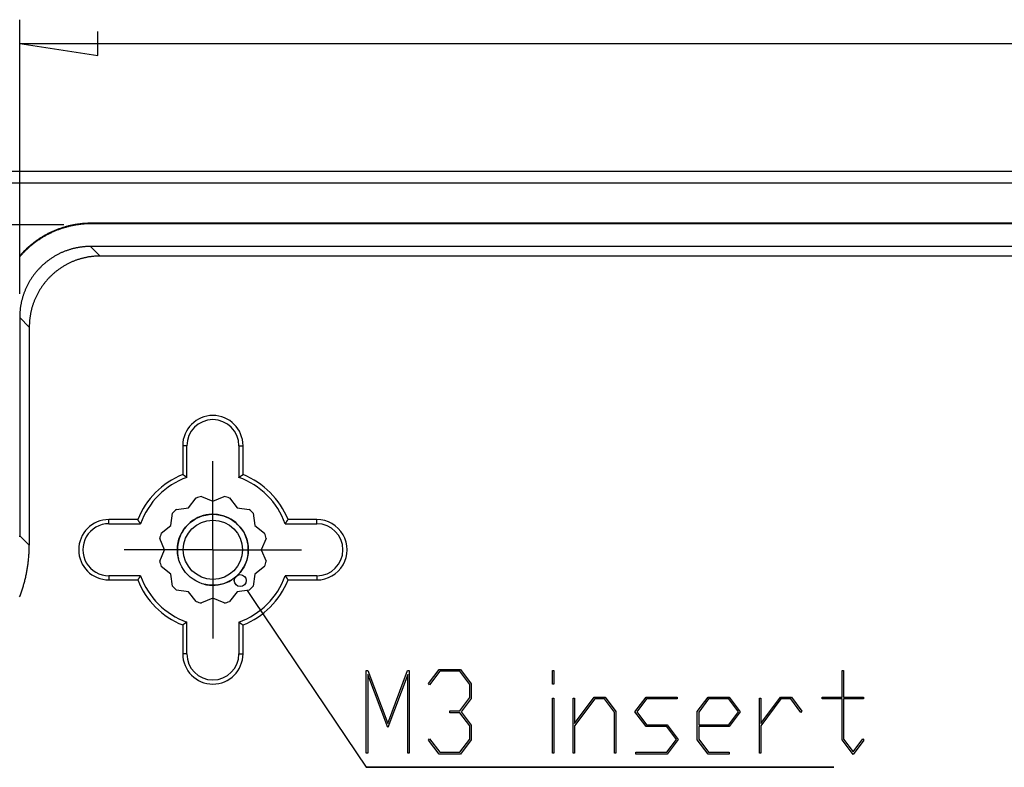
# Model space of a CAD drawing. Units: millimetres. Extents: x 0 to 841, y 0 to 594.
# Drawn here: x 74 to 116, y 365 to 397 of the extents above; entities that cross this region are included whole.
import ezdxf

# ---------------------------------------------------------------- set-up
doc = ezdxf.new("R2010")
doc.units = ezdxf.units.MM
doc.layers.add('LAYER_1', color=179, linetype='Continuous')
doc.layers.add('SLD-0', color=179, linetype='Continuous')

msp = doc.modelspace()

# ---------------------------------------------------------------- linework, layer by layer
at = {"layer": 'LAYER_1'}
for p, q in [((74.199, 385.027), (74.199, 396.611)), ((77.501, 395.103), (77.501, 396.119)), ((74.199, 395.611), (77.501, 395.103)), ((74.199, 395.611), (250.539, 395.611)), ((72.619, 387.957), (75.119, 387.957)), ((75.119, 387.957), (76.069, 387.957)), ((82.369, 376.707), (82.369, 377.957)), ((82.369, 374.207), (82.369, 376.707)), ((79.869, 374.207), (78.619, 374.207)), ((82.369, 374.207), (79.869, 374.207)), ((82.369, 374.207), (82.369, 371.707)), ((82.369, 374.207), (84.869, 374.207)), ((84.869, 374.207), (86.119, 374.207)), ((83.814, 372.483), (84.098, 372.062)), ((84.098, 372.062), (88.858, 365.013)), ((82.369, 371.707), (82.369, 370.457)), ((88.86, 365.61), (88.86, 369.11)), ((88.86, 369.11), (88.922, 369.11)), ((88.922, 369.11), (89.764, 366.865)), ((89.764, 366.865), (90.605, 369.11)), ((90.605, 369.11), (90.667, 369.11)), ((90.667, 369.11), (90.667, 365.61)), ((91.492, 368.555), (91.94, 369.148)), ((91.962, 369.072), (91.535, 368.498)), ((91.94, 369.148), (92.837, 369.148)), ((92.814, 369.072), (91.962, 369.072)), ((93.234, 368.512), (92.814, 369.072)), ((92.837, 369.148), (93.292, 368.541)), ((96.735, 368.526), (96.735, 369.11)), ((96.735, 369.11), (96.794, 369.11)), ((96.794, 369.11), (96.794, 368.526)), ((108.982, 367.983), (108.982, 369.11)), ((108.982, 369.11), (109.041, 369.11)), ((109.041, 369.11), (109.041, 367.983)), ((89.764, 366.689), (88.919, 368.942)), ((88.919, 368.942), (88.919, 365.61)), ((90.609, 368.942), (89.764, 366.689)), ((90.609, 365.61), (90.609, 368.942)), ((91.535, 368.498), (91.492, 368.555)), ((93.234, 367.959), (93.234, 368.512)), ((93.292, 368.541), (93.292, 367.928)), ((96.794, 368.526), (96.735, 368.526)), ((92.814, 367.399), (93.234, 367.959)), ((93.292, 367.928), (92.865, 367.361)), ((96.735, 365.61), (96.735, 367.941)), ((96.735, 367.941), (96.794, 367.941)), ((96.794, 367.941), (96.794, 365.61)), ((97.609, 365.61), (97.609, 367.942)), ((97.609, 367.942), (97.668, 367.942)), ((97.668, 366.87), (98.502, 367.983)), ((97.668, 367.942), (97.668, 366.87)), ((98.523, 367.903), (97.668, 366.762)), ((98.502, 367.983), (98.961, 367.983)), ((98.938, 367.903), (98.523, 367.903)), ((99.358, 367.346), (98.938, 367.903)), ((98.961, 367.983), (99.416, 367.375)), ((100.223, 367.361), (100.689, 367.983)), ((100.711, 367.904), (100.303, 367.361)), ((100.689, 367.983), (102.011, 367.983)), ((102.011, 367.904), (100.711, 367.904)), ((102.011, 367.983), (102.011, 367.904)), ((102.859, 367.375), (103.314, 367.983)), ((103.336, 367.903), (102.918, 367.346)), ((103.314, 367.983), (104.211, 367.983)), ((104.188, 367.903), (103.336, 367.903)), ((104.597, 367.36), (104.188, 367.903)), ((104.211, 367.983), (104.677, 367.361)), ((105.484, 365.61), (105.484, 367.942)), ((105.484, 367.942), (105.543, 367.942)), ((105.543, 366.87), (106.377, 367.983)), ((105.543, 367.942), (105.543, 366.87)), ((106.398, 367.904), (105.543, 366.763)), ((106.377, 367.983), (106.836, 367.983)), ((106.813, 367.904), (106.398, 367.904)), ((107.24, 367.33), (106.813, 367.904)), ((106.836, 367.983), (107.283, 367.389)), ((108.137, 367.904), (108.137, 367.983)), ((108.137, 367.983), (108.982, 367.983)), ((108.982, 367.904), (108.137, 367.904)), ((108.982, 366.18), (108.982, 367.904)), ((109.041, 367.983), (109.886, 367.983)), ((109.886, 367.904), (109.041, 367.904)), ((109.041, 367.904), (109.041, 366.208)), ((109.886, 367.983), (109.886, 367.904)), ((92.389, 367.321), (92.389, 367.399)), ((92.389, 367.399), (92.814, 367.399)), ((92.814, 367.321), (92.389, 367.321)), ((93.234, 366.763), (92.814, 367.321)), ((92.865, 367.361), (93.292, 366.792)), ((99.358, 365.61), (99.358, 367.346)), ((99.416, 367.375), (99.416, 365.61)), ((100.689, 366.739), (100.223, 367.361)), ((100.303, 367.361), (100.711, 366.815)), ((102.859, 366.18), (102.859, 367.375)), ((102.918, 367.346), (102.918, 366.815)), ((104.188, 366.815), (104.597, 367.36)), ((104.677, 367.361), (104.211, 366.739)), ((107.283, 367.389), (107.24, 367.33)), ((93.234, 366.208), (93.234, 366.763)), ((93.292, 366.792), (93.292, 366.18)), ((97.668, 366.762), (97.668, 365.61)), ((101.563, 366.739), (100.689, 366.739)), ((100.711, 366.815), (101.586, 366.815)), ((101.972, 366.194), (101.563, 366.739)), ((101.586, 366.815), (102.052, 366.194)), ((102.918, 366.815), (104.188, 366.815)), ((104.211, 366.739), (102.918, 366.739)), ((102.918, 366.739), (102.918, 366.208)), ((105.543, 366.763), (105.543, 365.61)), ((91.492, 366.165), (91.535, 366.222)), ((91.94, 365.575), (91.492, 366.165)), ((91.535, 366.222), (91.962, 365.651)), ((92.814, 365.651), (93.234, 366.208)), ((93.292, 366.18), (92.837, 365.575)), ((101.563, 365.651), (101.972, 366.194)), ((102.052, 366.194), (101.586, 365.575)), ((103.314, 365.575), (102.859, 366.18)), ((102.918, 366.208), (103.336, 365.651)), ((109.449, 365.561), (108.982, 366.18)), ((109.041, 366.208), (109.449, 365.665)), ((109.449, 365.665), (109.865, 366.222)), ((109.908, 366.165), (109.449, 365.561)), ((109.865, 366.222), (109.908, 366.165)), ((91.962, 365.651), (92.814, 365.651)), ((100.262, 365.575), (100.262, 365.651)), ((100.262, 365.651), (101.563, 365.651)), ((103.336, 365.651), (104.199, 365.651)), ((104.199, 365.651), (104.199, 365.575)), ((88.919, 365.61), (88.86, 365.61)), ((90.667, 365.61), (90.609, 365.61)), ((92.837, 365.575), (91.94, 365.575)), ((96.794, 365.61), (96.735, 365.61)), ((97.668, 365.61), (97.609, 365.61)), ((99.416, 365.61), (99.358, 365.61)), ((101.586, 365.575), (100.262, 365.575)), ((104.199, 365.575), (103.314, 365.575)), ((105.543, 365.61), (105.484, 365.61)), ((88.858, 365.013), (108.635, 365.013)), ((108.635, 365.013), (88.858, 365.013)), ((88.858, 365.013), (108.635, 365.013)), ((108.635, 365.013), (88.858, 365.013)), ((88.858, 365.013), (108.635, 365.013)), ((108.635, 365.013), (88.858, 365.013))]:
    msp.add_line(p, q, dxfattribs=at)
msp.add_circle((83.53, 372.904), 0.254, dxfattribs=at)
at = {"layer": 'SLD-0'}
for p, q in [((256.352, 390.19), (68.385, 390.19)), ((256.37, 389.707), (68.368, 389.707)), ((75.721, 387.716), (75.688, 387.703)), ((75.754, 387.73), (75.721, 387.716)), ((75.774, 387.71), (75.741, 387.696)), ((75.788, 387.743), (75.754, 387.73)), ((75.807, 387.723), (75.774, 387.71)), ((75.821, 387.755), (75.788, 387.743)), ((75.841, 387.735), (75.807, 387.723)), ((75.854, 387.767), (75.821, 387.755)), ((75.874, 387.748), (75.841, 387.735)), ((75.888, 387.779), (75.854, 387.767)), ((75.908, 387.76), (75.874, 387.748)), ((75.922, 387.791), (75.888, 387.779)), ((75.942, 387.771), (75.908, 387.76)), ((75.956, 387.803), (75.922, 387.791)), ((75.975, 387.783), (75.942, 387.771)), ((75.989, 387.814), (75.956, 387.803)), ((76.009, 387.794), (75.975, 387.783)), ((76.023, 387.825), (75.989, 387.814)), ((76.043, 387.805), (76.009, 387.794)), ((76.058, 387.835), (76.023, 387.825)), ((76.078, 387.815), (76.043, 387.805)), ((76.092, 387.845), (76.058, 387.835)), ((76.112, 387.825), (76.078, 387.815)), ((76.126, 387.855), (76.092, 387.845)), ((76.146, 387.835), (76.112, 387.825)), ((76.16, 387.865), (76.126, 387.855)), ((76.18, 387.845), (76.146, 387.835)), ((76.195, 387.874), (76.16, 387.865)), ((76.215, 387.854), (76.18, 387.845)), ((76.23, 387.883), (76.195, 387.874)), ((76.249, 387.863), (76.215, 387.854)), ((76.264, 387.892), (76.23, 387.883)), ((76.284, 387.872), (76.249, 387.863)), ((76.299, 387.9), (76.264, 387.892)), ((76.319, 387.88), (76.284, 387.872)), ((76.334, 387.908), (76.299, 387.9)), ((76.354, 387.888), (76.319, 387.88)), ((76.368, 387.916), (76.334, 387.908)), ((76.388, 387.896), (76.354, 387.888)), ((76.403, 387.923), (76.368, 387.916)), ((76.423, 387.903), (76.388, 387.896)), ((76.438, 387.93), (76.403, 387.923)), ((76.458, 387.911), (76.423, 387.903)), ((76.473, 387.937), (76.438, 387.93)), ((76.493, 387.917), (76.458, 387.911)), ((76.509, 387.944), (76.473, 387.937)), ((76.528, 387.924), (76.493, 387.917)), ((76.544, 387.95), (76.509, 387.944)), ((76.564, 387.93), (76.528, 387.924)), ((76.579, 387.956), (76.544, 387.95)), ((76.599, 387.936), (76.564, 387.93)), ((76.614, 387.961), (76.579, 387.956)), ((76.634, 387.941), (76.599, 387.936)), ((76.649, 387.967), (76.614, 387.961)), ((76.669, 387.947), (76.634, 387.941)), ((76.685, 387.972), (76.649, 387.967)), ((76.705, 387.952), (76.669, 387.947)), ((76.72, 387.976), (76.685, 387.972)), ((76.74, 387.956), (76.705, 387.952)), ((76.756, 387.98), (76.72, 387.976)), ((76.776, 387.961), (76.74, 387.956)), ((76.791, 387.984), (76.756, 387.98)), ((76.811, 387.965), (76.776, 387.961)), ((76.827, 387.988), (76.791, 387.984)), ((76.847, 387.968), (76.811, 387.965)), ((76.862, 387.991), (76.827, 387.988)), ((76.882, 387.972), (76.847, 387.968)), ((76.898, 387.994), (76.862, 387.991)), ((76.918, 387.975), (76.882, 387.972)), ((76.933, 387.997), (76.898, 387.994)), ((76.953, 387.977), (76.918, 387.975)), ((76.969, 388), (76.933, 387.997)), ((76.989, 387.98), (76.953, 387.977)), ((77.005, 388.002), (76.969, 388)), ((77.025, 387.982), (76.989, 387.98)), ((77.04, 388.003), (77.005, 388.002)), ((77.06, 387.983), (77.025, 387.982)), ((77.076, 388.005), (77.04, 388.003)), ((77.096, 387.985), (77.06, 387.983)), ((77.112, 388.006), (77.076, 388.005)), ((77.132, 387.986), (77.096, 387.985)), ((77.147, 388.007), (77.112, 388.006)), ((77.167, 387.987), (77.132, 387.986)), ((77.183, 388.007), (77.147, 388.007)), ((77.203, 387.987), (77.167, 387.987)), ((77.219, 388.007), (77.183, 388.007)), ((77.239, 387.987), (77.203, 387.987)), ((77.219, 388.007), (77.239, 387.987)), ((247.519, 388.007), (77.219, 388.007)), ((247.499, 387.987), (77.239, 387.987)), ((74.938, 387.293), (74.908, 387.273)), ((74.967, 387.313), (74.938, 387.293)), ((74.987, 387.293), (74.957, 387.273)), ((74.997, 387.333), (74.967, 387.313)), ((75.016, 387.313), (74.987, 387.293)), ((75.026, 387.353), (74.997, 387.333)), ((75.046, 387.333), (75.016, 387.313)), ((75.056, 387.372), (75.026, 387.353)), ((75.076, 387.352), (75.046, 387.333)), ((75.086, 387.392), (75.056, 387.372)), ((75.106, 387.372), (75.076, 387.352)), ((75.117, 387.41), (75.086, 387.392)), ((75.137, 387.391), (75.106, 387.372)), ((75.147, 387.429), (75.117, 387.41)), ((75.167, 387.409), (75.137, 387.391)), ((75.178, 387.447), (75.147, 387.429)), ((75.198, 387.428), (75.167, 387.409)), ((75.208, 387.465), (75.178, 387.447)), ((75.228, 387.446), (75.198, 387.428)), ((75.239, 387.483), (75.208, 387.465)), ((75.259, 387.463), (75.228, 387.446)), ((75.271, 387.501), (75.239, 387.483)), ((75.29, 387.481), (75.259, 387.463)), ((75.302, 387.518), (75.271, 387.501)), ((75.322, 387.498), (75.29, 387.481)), ((75.333, 387.535), (75.302, 387.518)), ((75.353, 387.515), (75.322, 387.498)), ((75.365, 387.552), (75.333, 387.535)), ((75.385, 387.532), (75.353, 387.515)), ((75.396, 387.568), (75.365, 387.552)), ((75.416, 387.548), (75.385, 387.532)), ((75.428, 387.584), (75.396, 387.568)), ((75.448, 387.564), (75.416, 387.548)), ((75.46, 387.6), (75.428, 387.584)), ((75.48, 387.58), (75.448, 387.564)), ((75.492, 387.616), (75.46, 387.6)), ((75.512, 387.596), (75.48, 387.58)), ((75.525, 387.631), (75.492, 387.616)), ((75.545, 387.611), (75.512, 387.596)), ((75.557, 387.646), (75.525, 387.631)), ((75.577, 387.626), (75.545, 387.611)), ((75.59, 387.661), (75.557, 387.646)), ((75.61, 387.641), (75.577, 387.626)), ((75.622, 387.675), (75.59, 387.661)), ((75.642, 387.655), (75.61, 387.641)), ((75.655, 387.689), (75.622, 387.675)), ((75.675, 387.669), (75.642, 387.655)), ((75.688, 387.703), (75.655, 387.689)), ((75.708, 387.683), (75.675, 387.669)), ((75.741, 387.696), (75.708, 387.683)), ((74.441, 386.886), (74.416, 386.861)), ((74.467, 386.911), (74.441, 386.886)), ((74.487, 386.891), (74.461, 386.866)), ((74.493, 386.935), (74.467, 386.911)), ((74.513, 386.915), (74.487, 386.891)), ((74.519, 386.959), (74.493, 386.935)), ((74.539, 386.939), (74.513, 386.915)), ((74.546, 386.983), (74.519, 386.959)), ((74.566, 386.963), (74.539, 386.939)), ((74.573, 387.007), (74.546, 386.983)), ((74.592, 386.987), (74.566, 386.963)), ((74.599, 387.03), (74.573, 387.007)), ((74.619, 387.01), (74.592, 386.987)), ((74.626, 387.054), (74.599, 387.03)), ((74.646, 387.034), (74.619, 387.01)), ((74.654, 387.077), (74.626, 387.054)), ((74.674, 387.057), (74.646, 387.034)), ((74.681, 387.099), (74.654, 387.077)), ((74.701, 387.08), (74.674, 387.057)), ((74.709, 387.122), (74.681, 387.099)), ((74.729, 387.102), (74.701, 387.08)), ((74.737, 387.144), (74.709, 387.122)), ((74.757, 387.124), (74.729, 387.102)), ((74.765, 387.166), (74.737, 387.144)), ((74.785, 387.146), (74.757, 387.124)), ((74.793, 387.188), (74.765, 387.166)), ((74.813, 387.168), (74.785, 387.146)), ((74.822, 387.21), (74.793, 387.188)), ((74.842, 387.19), (74.813, 387.168)), ((74.85, 387.231), (74.822, 387.21)), ((74.87, 387.211), (74.842, 387.19)), ((74.879, 387.252), (74.85, 387.231)), ((74.899, 387.232), (74.87, 387.211)), ((74.908, 387.273), (74.879, 387.252)), ((74.928, 387.253), (74.899, 387.232)), ((74.957, 387.273), (74.928, 387.253)), ((76.26, 386.877), (76.231, 386.867)), ((76.289, 386.886), (76.26, 386.877)), ((76.319, 386.895), (76.289, 386.886)), ((76.348, 386.904), (76.319, 386.895)), ((76.378, 386.913), (76.348, 386.904)), ((76.408, 386.921), (76.378, 386.913)), ((76.437, 386.929), (76.408, 386.921)), ((76.467, 386.937), (76.437, 386.929)), ((76.497, 386.944), (76.467, 386.937)), ((76.527, 386.951), (76.497, 386.944)), ((76.557, 386.958), (76.527, 386.951)), ((76.587, 386.964), (76.557, 386.958)), ((76.617, 386.97), (76.587, 386.964)), ((76.648, 386.976), (76.617, 386.97)), ((76.678, 386.982), (76.648, 386.976)), ((76.708, 386.987), (76.678, 386.982)), ((76.739, 386.992), (76.708, 386.987)), ((76.769, 386.996), (76.739, 386.992)), ((76.8, 387.001), (76.769, 386.996)), ((76.83, 387.004), (76.8, 387.001)), ((76.861, 387.008), (76.83, 387.004)), ((76.891, 387.011), (76.861, 387.008)), ((76.922, 387.014), (76.891, 387.011)), ((76.953, 387.017), (76.922, 387.014)), ((76.983, 387.019), (76.953, 387.017)), ((77.014, 387.022), (76.983, 387.019)), ((77.045, 387.023), (77.014, 387.022)), ((77.076, 387.025), (77.045, 387.023)), ((77.106, 387.026), (77.076, 387.025)), ((77.137, 387.027), (77.106, 387.026)), ((77.168, 387.027), (77.137, 387.027)), ((77.199, 387.027), (77.168, 387.027)), ((247.539, 387.027), (77.199, 387.027)), ((77.199, 387.027), (77.604, 386.622)), ((74.216, 386.607), (74.192, 386.58)), ((74.219, 386.654), (74.196, 386.627)), ((74.239, 386.634), (74.216, 386.607)), ((74.243, 386.68), (74.219, 386.654)), ((74.263, 386.661), (74.239, 386.634)), ((74.267, 386.707), (74.243, 386.68)), ((74.287, 386.687), (74.263, 386.661)), ((74.291, 386.733), (74.267, 386.707)), ((74.311, 386.713), (74.287, 386.687)), ((74.316, 386.759), (74.291, 386.733)), ((74.336, 386.739), (74.311, 386.713)), ((74.34, 386.785), (74.316, 386.759)), ((74.36, 386.765), (74.336, 386.739)), ((74.365, 386.81), (74.34, 386.785)), ((74.385, 386.791), (74.36, 386.765)), ((74.39, 386.836), (74.365, 386.81)), ((74.41, 386.816), (74.385, 386.791)), ((74.416, 386.861), (74.39, 386.836)), ((74.436, 386.841), (74.41, 386.816)), ((74.461, 386.866), (74.436, 386.841)), ((75.441, 386.458), (75.416, 386.44)), ((75.466, 386.476), (75.441, 386.458)), ((75.491, 386.494), (75.466, 386.476)), ((75.516, 386.511), (75.491, 386.494)), ((75.542, 386.528), (75.516, 386.511)), ((75.568, 386.545), (75.542, 386.528)), ((75.594, 386.562), (75.568, 386.545)), ((75.62, 386.578), (75.594, 386.562)), ((75.646, 386.594), (75.62, 386.578)), ((75.672, 386.61), (75.646, 386.594)), ((75.699, 386.625), (75.672, 386.61)), ((75.726, 386.641), (75.699, 386.625)), ((75.753, 386.656), (75.726, 386.641)), ((75.78, 386.67), (75.753, 386.656)), ((75.807, 386.685), (75.78, 386.67)), ((75.834, 386.699), (75.807, 386.685)), ((75.862, 386.713), (75.834, 386.699)), ((75.889, 386.726), (75.862, 386.713)), ((75.917, 386.74), (75.889, 386.726)), ((75.945, 386.753), (75.917, 386.74)), ((75.973, 386.765), (75.945, 386.753)), ((76.001, 386.778), (75.973, 386.765)), ((76.03, 386.79), (76.001, 386.778)), ((76.058, 386.802), (76.03, 386.79)), ((76.087, 386.813), (76.058, 386.802)), ((76.115, 386.825), (76.087, 386.813)), ((76.144, 386.836), (76.115, 386.825)), ((76.173, 386.846), (76.144, 386.836)), ((76.202, 386.857), (76.173, 386.846)), ((76.231, 386.867), (76.202, 386.857)), ((76.636, 386.461), (76.607, 386.451)), ((76.665, 386.471), (76.636, 386.461)), ((76.695, 386.481), (76.665, 386.471)), ((76.724, 386.49), (76.695, 386.481)), ((76.754, 386.499), (76.724, 386.49)), ((76.783, 386.507), (76.754, 386.499)), ((76.813, 386.516), (76.783, 386.507)), ((76.843, 386.524), (76.813, 386.516)), ((76.872, 386.531), (76.843, 386.524)), ((76.902, 386.539), (76.872, 386.531)), ((76.932, 386.546), (76.902, 386.539)), ((76.962, 386.552), (76.932, 386.546)), ((76.992, 386.559), (76.962, 386.552)), ((77.023, 386.565), (76.992, 386.559)), ((77.053, 386.571), (77.023, 386.565)), ((77.083, 386.576), (77.053, 386.571)), ((77.114, 386.582), (77.083, 386.576)), ((77.144, 386.586), (77.114, 386.582)), ((77.174, 386.591), (77.144, 386.586)), ((77.205, 386.595), (77.174, 386.591)), ((77.235, 386.599), (77.205, 386.595)), ((77.266, 386.603), (77.235, 386.599)), ((77.297, 386.606), (77.266, 386.603)), ((77.327, 386.609), (77.297, 386.606)), ((77.358, 386.612), (77.327, 386.609)), ((77.389, 386.614), (77.358, 386.612)), ((77.419, 386.616), (77.389, 386.614)), ((77.45, 386.618), (77.419, 386.616)), ((77.481, 386.619), (77.45, 386.618)), ((77.512, 386.621), (77.481, 386.619)), ((77.543, 386.621), (77.512, 386.621)), ((77.573, 386.622), (77.543, 386.621)), ((77.604, 386.622), (77.573, 386.622)), ((247.134, 386.622), (77.604, 386.622)), ((74.982, 386.048), (74.961, 386.026)), ((75.003, 386.071), (74.982, 386.048)), ((75.024, 386.093), (75.003, 386.071)), ((75.045, 386.116), (75.024, 386.093)), ((75.067, 386.138), (75.045, 386.116)), ((75.089, 386.159), (75.067, 386.138)), ((75.111, 386.181), (75.089, 386.159)), ((75.133, 386.202), (75.111, 386.181)), ((75.155, 386.223), (75.133, 386.202)), ((75.178, 386.244), (75.155, 386.223)), ((75.201, 386.265), (75.178, 386.244)), ((75.224, 386.285), (75.201, 386.265)), ((75.247, 386.305), (75.224, 386.285)), ((75.271, 386.325), (75.247, 386.305)), ((75.294, 386.345), (75.271, 386.325)), ((75.318, 386.365), (75.294, 386.345)), ((75.342, 386.384), (75.318, 386.365)), ((75.367, 386.403), (75.342, 386.384)), ((75.391, 386.421), (75.367, 386.403)), ((75.416, 386.44), (75.391, 386.421)), ((75.846, 386.053), (75.821, 386.034)), ((75.871, 386.071), (75.846, 386.053)), ((75.896, 386.088), (75.871, 386.071)), ((75.922, 386.106), (75.896, 386.088)), ((75.947, 386.123), (75.922, 386.106)), ((75.973, 386.14), (75.947, 386.123)), ((75.999, 386.156), (75.973, 386.14)), ((76.025, 386.173), (75.999, 386.156)), ((76.051, 386.189), (76.025, 386.173)), ((76.078, 386.205), (76.051, 386.189)), ((76.104, 386.22), (76.078, 386.205)), ((76.131, 386.235), (76.104, 386.22)), ((76.158, 386.25), (76.131, 386.235)), ((76.185, 386.265), (76.158, 386.25)), ((76.212, 386.279), (76.185, 386.265)), ((76.239, 386.294), (76.212, 386.279)), ((76.267, 386.307), (76.239, 386.294)), ((76.295, 386.321), (76.267, 386.307)), ((76.322, 386.334), (76.295, 386.321)), ((76.35, 386.347), (76.322, 386.334)), ((76.378, 386.36), (76.35, 386.347)), ((76.407, 386.373), (76.378, 386.36)), ((76.435, 386.385), (76.407, 386.373)), ((76.463, 386.397), (76.435, 386.385)), ((76.492, 386.408), (76.463, 386.397)), ((76.52, 386.419), (76.492, 386.408)), ((76.549, 386.43), (76.52, 386.419)), ((76.578, 386.441), (76.549, 386.43)), ((76.607, 386.451), (76.578, 386.441)), ((74.665, 385.633), (74.648, 385.607)), ((74.681, 385.659), (74.665, 385.633)), ((74.698, 385.684), (74.681, 385.659)), ((74.715, 385.71), (74.698, 385.684)), ((74.733, 385.735), (74.715, 385.71)), ((74.75, 385.761), (74.733, 385.735)), ((74.768, 385.786), (74.75, 385.761)), ((74.787, 385.811), (74.768, 385.786)), ((74.805, 385.835), (74.787, 385.811)), ((74.824, 385.86), (74.805, 385.835)), ((74.843, 385.884), (74.824, 385.86)), ((74.862, 385.908), (74.843, 385.884)), ((74.881, 385.932), (74.862, 385.908)), ((74.901, 385.956), (74.881, 385.932)), ((74.921, 385.979), (74.901, 385.956)), ((74.941, 386.002), (74.921, 385.979)), ((74.961, 386.026), (74.941, 386.002)), ((75.387, 385.643), (75.367, 385.62)), ((75.408, 385.666), (75.387, 385.643)), ((75.429, 385.688), (75.408, 385.666)), ((75.451, 385.71), (75.429, 385.688)), ((75.472, 385.732), (75.451, 385.71)), ((75.494, 385.754), (75.472, 385.732)), ((75.516, 385.776), (75.494, 385.754)), ((75.538, 385.797), (75.516, 385.776)), ((75.56, 385.818), (75.538, 385.797)), ((75.583, 385.839), (75.56, 385.818)), ((75.606, 385.86), (75.583, 385.839)), ((75.629, 385.88), (75.606, 385.86)), ((75.652, 385.9), (75.629, 385.88)), ((75.676, 385.92), (75.652, 385.9)), ((75.7, 385.94), (75.676, 385.92)), ((75.723, 385.959), (75.7, 385.94)), ((75.748, 385.978), (75.723, 385.959)), ((75.772, 385.997), (75.748, 385.978)), ((75.796, 386.016), (75.772, 385.997)), ((75.821, 386.034), (75.796, 386.016)), ((74.448, 385.225), (74.436, 385.197)), ((74.461, 385.253), (74.448, 385.225)), ((74.474, 385.281), (74.461, 385.253)), ((74.487, 385.309), (74.474, 385.281)), ((74.5, 385.337), (74.487, 385.309)), ((74.514, 385.365), (74.5, 385.337)), ((74.527, 385.392), (74.514, 385.365)), ((74.542, 385.419), (74.527, 385.392)), ((74.556, 385.447), (74.542, 385.419)), ((74.571, 385.474), (74.556, 385.447)), ((74.586, 385.501), (74.571, 385.474)), ((74.601, 385.527), (74.586, 385.501)), ((74.616, 385.554), (74.601, 385.527)), ((74.632, 385.58), (74.616, 385.554)), ((74.648, 385.607), (74.632, 385.58)), ((75.07, 385.227), (75.054, 385.201)), ((75.087, 385.253), (75.07, 385.227)), ((75.103, 385.279), (75.087, 385.253)), ((75.121, 385.305), (75.103, 385.279)), ((75.138, 385.33), (75.121, 385.305)), ((75.156, 385.355), (75.138, 385.33)), ((75.174, 385.38), (75.156, 385.355)), ((75.192, 385.405), (75.174, 385.38)), ((75.21, 385.43), (75.192, 385.405)), ((75.229, 385.454), (75.21, 385.43)), ((75.248, 385.479), (75.229, 385.454)), ((75.267, 385.503), (75.248, 385.479)), ((75.286, 385.527), (75.267, 385.503)), ((75.306, 385.55), (75.286, 385.527)), ((75.326, 385.574), (75.306, 385.55)), ((75.346, 385.597), (75.326, 385.574)), ((75.367, 385.62), (75.346, 385.597)), ((74.305, 384.819), (74.297, 384.789)), ((74.314, 384.848), (74.305, 384.819)), ((74.322, 384.878), (74.314, 384.848)), ((74.331, 384.907), (74.322, 384.878)), ((74.34, 384.937), (74.331, 384.907)), ((74.35, 384.966), (74.34, 384.937)), ((74.359, 384.995), (74.35, 384.966)), ((74.37, 385.024), (74.359, 384.995)), ((74.38, 385.053), (74.37, 385.024)), ((74.391, 385.082), (74.38, 385.053)), ((74.402, 385.111), (74.391, 385.082)), ((74.413, 385.14), (74.402, 385.111)), ((74.424, 385.168), (74.413, 385.14)), ((74.436, 385.197), (74.424, 385.168)), ((74.842, 384.791), (74.83, 384.763)), ((74.854, 384.82), (74.842, 384.791)), ((74.866, 384.848), (74.854, 384.82)), ((74.879, 384.876), (74.866, 384.848)), ((74.892, 384.904), (74.879, 384.876)), ((74.905, 384.932), (74.892, 384.904)), ((74.919, 384.959), (74.905, 384.932)), ((74.933, 384.987), (74.919, 384.959)), ((74.947, 385.014), (74.933, 384.987)), ((74.961, 385.041), (74.947, 385.014)), ((74.976, 385.068), (74.961, 385.041)), ((74.991, 385.095), (74.976, 385.068)), ((75.006, 385.122), (74.991, 385.095)), ((75.022, 385.149), (75.006, 385.122)), ((75.038, 385.175), (75.022, 385.149)), ((75.054, 385.201), (75.038, 385.175)), ((74.222, 384.396), (74.218, 384.365)), ((74.226, 384.427), (74.222, 384.396)), ((74.23, 384.457), (74.226, 384.427)), ((74.235, 384.488), (74.23, 384.457)), ((74.239, 384.518), (74.235, 384.488)), ((74.245, 384.548), (74.239, 384.518)), ((74.25, 384.579), (74.245, 384.548)), ((74.256, 384.609), (74.25, 384.579)), ((74.262, 384.639), (74.256, 384.609)), ((74.268, 384.669), (74.262, 384.639)), ((74.275, 384.699), (74.268, 384.669)), ((74.282, 384.729), (74.275, 384.699)), ((74.29, 384.759), (74.282, 384.729)), ((74.297, 384.789), (74.29, 384.759)), ((74.703, 384.384), (74.695, 384.354)), ((74.711, 384.413), (74.703, 384.384)), ((74.719, 384.443), (74.711, 384.413)), ((74.727, 384.473), (74.719, 384.443)), ((74.736, 384.502), (74.727, 384.473)), ((74.745, 384.532), (74.736, 384.502)), ((74.755, 384.561), (74.745, 384.532)), ((74.765, 384.59), (74.755, 384.561)), ((74.775, 384.619), (74.765, 384.59)), ((74.785, 384.648), (74.775, 384.619)), ((74.796, 384.677), (74.785, 384.648)), ((74.807, 384.706), (74.796, 384.677)), ((74.818, 384.734), (74.807, 384.706)), ((74.83, 384.763), (74.818, 384.734)), ((74.2, 384.089), (74.199, 384.058)), ((74.199, 384.058), (74.199, 384.027)), ((74.199, 384.027), (74.199, 374.802)), ((74.604, 383.622), (74.199, 384.027)), ((74.202, 384.151), (74.2, 384.12)), ((74.2, 384.12), (74.2, 384.089)), ((74.203, 384.181), (74.202, 384.151)), ((74.205, 384.212), (74.203, 384.181)), ((74.207, 384.243), (74.205, 384.212)), ((74.209, 384.273), (74.207, 384.243)), ((74.212, 384.304), (74.209, 384.273)), ((74.215, 384.335), (74.212, 384.304)), ((74.218, 384.365), (74.215, 384.335)), ((74.623, 383.96), (74.62, 383.93)), ((74.627, 383.991), (74.623, 383.96)), ((74.631, 384.021), (74.627, 383.991)), ((74.635, 384.052), (74.631, 384.021)), ((74.64, 384.082), (74.635, 384.052)), ((74.645, 384.113), (74.64, 384.082)), ((74.65, 384.143), (74.645, 384.113)), ((74.655, 384.173), (74.65, 384.143)), ((74.661, 384.204), (74.655, 384.173)), ((74.667, 384.234), (74.661, 384.204)), ((74.674, 384.264), (74.667, 384.234)), ((74.681, 384.294), (74.674, 384.264)), ((74.688, 384.324), (74.681, 384.294)), ((74.695, 384.354), (74.688, 384.324)), ((74.605, 383.684), (74.604, 383.653)), ((74.604, 383.653), (74.604, 383.622)), ((74.604, 383.622), (74.604, 374.397)), ((74.606, 383.714), (74.605, 383.684)), ((74.607, 383.745), (74.606, 383.714)), ((74.608, 383.776), (74.607, 383.745)), ((74.61, 383.807), (74.608, 383.776)), ((74.612, 383.838), (74.61, 383.807)), ((74.614, 383.868), (74.612, 383.838)), ((74.617, 383.899), (74.614, 383.868)), ((74.62, 383.93), (74.617, 383.899)), ((81.094, 378.607), (81.094, 377.386)), ((81.269, 378.607), (81.094, 378.607)), ((81.269, 377.266), (81.269, 378.607)), ((83.469, 378.607), (83.469, 377.266)), ((83.469, 378.607), (83.644, 378.607)), ((83.644, 377.386), (83.644, 378.607)), ((81.1, 377.382), (81.094, 377.386)), ((81.105, 377.378), (81.1, 377.382)), ((81.111, 377.375), (81.105, 377.378)), ((81.116, 377.371), (81.111, 377.375)), ((81.122, 377.367), (81.116, 377.371)), ((81.127, 377.364), (81.122, 377.367)), ((81.133, 377.36), (81.127, 377.364)), ((81.138, 377.356), (81.133, 377.36)), ((81.143, 377.352), (81.138, 377.356)), ((81.149, 377.349), (81.143, 377.352)), ((81.154, 377.345), (81.149, 377.349)), ((81.16, 377.341), (81.154, 377.345)), ((81.165, 377.338), (81.16, 377.341)), ((81.171, 377.334), (81.165, 377.338)), ((81.176, 377.33), (81.171, 377.334)), ((81.182, 377.326), (81.176, 377.33)), ((81.187, 377.323), (81.182, 377.326)), ((81.193, 377.319), (81.187, 377.323)), ((81.198, 377.315), (81.193, 377.319)), ((81.203, 377.311), (81.198, 377.315)), ((81.209, 377.307), (81.203, 377.311)), ((81.214, 377.304), (81.209, 377.307)), ((81.22, 377.3), (81.214, 377.304)), ((81.225, 377.296), (81.22, 377.3)), ((81.231, 377.292), (81.225, 377.296)), ((83.507, 377.292), (83.513, 377.296)), ((83.513, 377.296), (83.518, 377.3)), ((83.518, 377.3), (83.523, 377.304)), ((83.523, 377.304), (83.529, 377.307)), ((83.529, 377.307), (83.534, 377.311)), ((83.534, 377.311), (83.54, 377.315)), ((83.54, 377.315), (83.545, 377.319)), ((83.545, 377.319), (83.551, 377.323)), ((83.551, 377.323), (83.556, 377.326)), ((83.556, 377.326), (83.562, 377.33)), ((83.562, 377.33), (83.567, 377.334)), ((83.567, 377.334), (83.573, 377.338)), ((83.573, 377.338), (83.578, 377.341)), ((83.578, 377.341), (83.584, 377.345)), ((83.584, 377.345), (83.589, 377.349)), ((83.589, 377.349), (83.594, 377.352)), ((83.594, 377.352), (83.6, 377.356)), ((83.6, 377.356), (83.605, 377.36)), ((83.605, 377.36), (83.611, 377.364)), ((83.611, 377.364), (83.616, 377.367)), ((83.616, 377.367), (83.622, 377.371)), ((83.622, 377.371), (83.627, 377.375)), ((83.627, 377.375), (83.633, 377.378)), ((83.633, 377.378), (83.638, 377.382)), ((83.638, 377.382), (83.644, 377.386)), ((81.236, 377.288), (81.231, 377.292)), ((81.242, 377.285), (81.236, 377.288)), ((81.247, 377.281), (81.242, 377.285)), ((81.253, 377.277), (81.247, 377.281)), ((81.258, 377.273), (81.253, 377.277)), ((81.263, 377.269), (81.258, 377.273)), ((81.269, 377.266), (81.263, 377.269)), ((83.469, 377.266), (83.474, 377.269)), ((83.474, 377.269), (83.48, 377.273)), ((83.48, 377.273), (83.485, 377.277)), ((83.485, 377.277), (83.491, 377.281)), ((83.491, 377.281), (83.496, 377.285)), ((83.496, 377.285), (83.502, 377.288)), ((83.502, 377.288), (83.507, 377.292)), ((81.344, 375.983), (81.661, 376.396)), ((81.888, 376.456), (82.369, 376.257)), ((82.369, 376.257), (82.85, 376.456)), ((83.077, 376.396), (83.394, 375.983)), ((80.594, 375.232), (80.662, 375.748)), ((80.828, 375.915), (81.344, 375.983)), ((83.394, 375.983), (83.91, 375.915)), ((84.076, 375.748), (84.144, 375.232)), ((77.969, 375.307), (77.969, 375.482)), ((79.19, 375.482), (77.969, 375.482)), ((77.969, 375.307), (79.311, 375.307)), ((79.194, 375.476), (79.19, 375.482)), ((79.198, 375.471), (79.194, 375.476)), ((79.201, 375.466), (79.198, 375.471)), ((79.205, 375.46), (79.201, 375.466)), ((79.209, 375.455), (79.205, 375.46)), ((79.213, 375.449), (79.209, 375.455)), ((79.216, 375.444), (79.213, 375.449)), ((79.22, 375.438), (79.216, 375.444)), ((79.224, 375.433), (79.22, 375.438)), ((79.227, 375.427), (79.224, 375.433)), ((79.231, 375.422), (79.227, 375.427)), ((79.235, 375.416), (79.231, 375.422)), ((79.239, 375.411), (79.235, 375.416)), ((79.242, 375.406), (79.239, 375.411)), ((79.246, 375.4), (79.242, 375.406)), ((79.25, 375.395), (79.246, 375.4)), ((79.254, 375.389), (79.25, 375.395)), ((79.258, 375.384), (79.254, 375.389)), ((79.261, 375.378), (79.258, 375.384)), ((79.265, 375.373), (79.261, 375.378)), ((79.269, 375.367), (79.265, 375.373)), ((79.273, 375.362), (79.269, 375.367)), ((79.276, 375.356), (79.273, 375.362)), ((79.28, 375.351), (79.276, 375.356)), ((79.284, 375.346), (79.28, 375.351)), ((79.288, 375.34), (79.284, 375.346)), ((79.292, 375.335), (79.288, 375.34)), ((79.295, 375.329), (79.292, 375.335)), ((79.299, 375.324), (79.295, 375.329)), ((79.303, 375.318), (79.299, 375.324)), ((79.307, 375.313), (79.303, 375.318)), ((79.311, 375.307), (79.307, 375.313)), ((80.181, 374.915), (80.594, 375.232)), ((84.144, 375.232), (84.557, 374.915)), ((85.427, 375.307), (85.431, 375.313)), ((85.427, 375.307), (86.769, 375.307)), ((85.431, 375.313), (85.435, 375.318)), ((85.435, 375.318), (85.439, 375.324)), ((85.439, 375.324), (85.442, 375.329)), ((85.442, 375.329), (85.446, 375.335)), ((85.446, 375.335), (85.45, 375.34)), ((85.45, 375.34), (85.454, 375.346)), ((85.454, 375.346), (85.458, 375.351)), ((85.458, 375.351), (85.461, 375.356)), ((85.461, 375.356), (85.465, 375.362)), ((85.465, 375.362), (85.469, 375.367)), ((85.469, 375.367), (85.473, 375.373)), ((85.473, 375.373), (85.477, 375.378)), ((85.477, 375.378), (85.48, 375.384)), ((85.48, 375.384), (85.484, 375.389)), ((85.484, 375.389), (85.488, 375.395)), ((85.488, 375.395), (85.492, 375.4)), ((85.492, 375.4), (85.495, 375.406)), ((85.495, 375.406), (85.499, 375.411)), ((85.499, 375.411), (85.503, 375.416)), ((85.503, 375.416), (85.507, 375.422)), ((85.507, 375.422), (85.51, 375.427)), ((85.51, 375.427), (85.514, 375.433)), ((85.514, 375.433), (85.518, 375.438)), ((85.518, 375.438), (85.522, 375.444)), ((85.522, 375.444), (85.525, 375.449)), ((85.525, 375.449), (85.529, 375.455)), ((85.529, 375.455), (85.533, 375.46)), ((85.533, 375.46), (85.536, 375.466)), ((85.536, 375.466), (85.54, 375.471)), ((85.54, 375.471), (85.544, 375.476)), ((85.544, 375.476), (85.548, 375.482)), ((86.769, 375.482), (85.548, 375.482)), ((86.769, 375.307), (86.769, 375.482)), ((74.199, 374.758), (74.199, 374.802)), ((74.199, 374.802), (74.604, 374.397)), ((74.604, 374.353), (74.604, 374.397)), ((80.319, 374.207), (80.12, 374.688)), ((84.618, 374.688), (84.419, 374.207)), ((74.588, 373.961), (74.591, 374.004)), ((74.591, 374.004), (74.594, 374.048)), ((74.594, 374.048), (74.597, 374.091)), ((74.597, 374.091), (74.599, 374.135)), ((74.599, 374.135), (74.6, 374.179)), ((74.6, 374.179), (74.602, 374.222)), ((74.602, 374.222), (74.603, 374.266)), ((74.603, 374.266), (74.604, 374.309)), ((74.604, 374.309), (74.604, 374.353)), ((80.12, 373.726), (80.319, 374.207)), ((84.419, 374.207), (84.618, 373.726)), ((74.541, 373.527), (74.547, 373.571)), ((74.547, 373.571), (74.553, 373.614)), ((74.553, 373.614), (74.559, 373.657)), ((74.559, 373.657), (74.564, 373.7)), ((74.564, 373.7), (74.569, 373.744)), ((74.569, 373.744), (74.573, 373.787)), ((74.573, 373.787), (74.578, 373.831)), ((74.578, 373.831), (74.582, 373.874)), ((74.582, 373.874), (74.585, 373.917)), ((74.585, 373.917), (74.588, 373.961)), ((74.462, 373.099), (74.472, 373.141)), ((74.472, 373.141), (74.48, 373.184)), ((74.48, 373.184), (74.489, 373.227)), ((74.489, 373.227), (74.497, 373.269)), ((74.497, 373.269), (74.506, 373.312)), ((74.506, 373.312), (74.513, 373.355)), ((74.513, 373.355), (74.521, 373.398)), ((74.521, 373.398), (74.528, 373.441)), ((74.528, 373.441), (74.535, 373.484)), ((74.535, 373.484), (74.541, 373.527)), ((80.594, 373.182), (80.181, 373.499)), ((80.662, 372.666), (80.594, 373.182)), ((84.144, 373.182), (84.076, 372.666)), ((84.557, 373.499), (84.144, 373.182)), ((74.353, 372.677), (74.365, 372.719)), ((74.365, 372.719), (74.377, 372.76)), ((74.377, 372.76), (74.389, 372.802)), ((74.389, 372.802), (74.4, 372.845)), ((74.4, 372.845), (74.411, 372.887)), ((74.411, 372.887), (74.422, 372.929)), ((74.422, 372.929), (74.433, 372.971)), ((74.433, 372.971), (74.443, 373.014)), ((74.443, 373.014), (74.453, 373.056)), ((74.453, 373.056), (74.462, 373.099)), ((77.969, 373.107), (77.969, 372.933)), ((79.311, 373.107), (77.969, 373.107)), ((77.969, 372.933), (79.19, 372.933)), ((79.194, 372.938), (79.19, 372.933)), ((79.198, 372.944), (79.194, 372.938)), ((79.201, 372.949), (79.198, 372.944)), ((79.205, 372.955), (79.201, 372.949)), ((79.209, 372.96), (79.205, 372.955)), ((79.213, 372.965), (79.209, 372.96)), ((79.216, 372.971), (79.213, 372.965)), ((79.22, 372.976), (79.216, 372.971)), ((79.224, 372.982), (79.22, 372.976)), ((79.227, 372.987), (79.224, 372.982)), ((79.231, 372.993), (79.227, 372.987)), ((79.235, 372.998), (79.231, 372.993)), ((79.239, 373.004), (79.235, 372.998)), ((79.242, 373.009), (79.239, 373.004)), ((79.246, 373.015), (79.242, 373.009)), ((79.25, 373.02), (79.246, 373.015)), ((79.254, 373.025), (79.25, 373.02)), ((79.258, 373.031), (79.254, 373.025)), ((79.261, 373.036), (79.258, 373.031)), ((79.265, 373.042), (79.261, 373.036)), ((79.269, 373.047), (79.265, 373.042)), ((79.273, 373.053), (79.269, 373.047)), ((79.276, 373.058), (79.273, 373.053)), ((79.28, 373.064), (79.276, 373.058)), ((79.284, 373.069), (79.28, 373.064)), ((79.288, 373.075), (79.284, 373.069)), ((79.292, 373.08), (79.288, 373.075)), ((79.295, 373.085), (79.292, 373.08)), ((79.299, 373.091), (79.295, 373.085)), ((79.303, 373.096), (79.299, 373.091)), ((79.307, 373.102), (79.303, 373.096)), ((79.311, 373.107), (79.307, 373.102)), ((86.769, 373.107), (85.427, 373.107)), ((85.427, 373.107), (85.431, 373.102)), ((85.431, 373.102), (85.435, 373.096)), ((85.435, 373.096), (85.439, 373.091)), ((85.439, 373.091), (85.442, 373.085)), ((85.442, 373.085), (85.446, 373.08)), ((85.446, 373.08), (85.45, 373.075)), ((85.45, 373.075), (85.454, 373.069)), ((85.454, 373.069), (85.458, 373.064)), ((85.458, 373.064), (85.461, 373.058)), ((85.461, 373.058), (85.465, 373.053)), ((85.465, 373.053), (85.469, 373.047)), ((85.469, 373.047), (85.473, 373.042)), ((85.473, 373.042), (85.477, 373.036)), ((85.477, 373.036), (85.48, 373.031)), ((85.48, 373.031), (85.484, 373.025)), ((85.484, 373.025), (85.488, 373.02)), ((85.488, 373.02), (85.492, 373.015)), ((85.492, 373.015), (85.495, 373.009)), ((85.495, 373.009), (85.499, 373.004)), ((85.499, 373.004), (85.503, 372.998)), ((85.503, 372.998), (85.507, 372.993)), ((85.507, 372.993), (85.51, 372.987)), ((85.51, 372.987), (85.514, 372.982)), ((85.514, 372.982), (85.518, 372.976)), ((85.518, 372.976), (85.522, 372.971)), ((85.522, 372.971), (85.525, 372.965)), ((85.525, 372.965), (85.529, 372.96)), ((85.529, 372.96), (85.533, 372.955)), ((85.533, 372.955), (85.536, 372.949)), ((85.536, 372.949), (85.54, 372.944)), ((85.54, 372.944), (85.544, 372.938)), ((85.544, 372.938), (85.548, 372.933)), ((85.548, 372.933), (86.769, 372.933)), ((86.769, 373.107), (86.769, 372.933)), ((74.212, 372.264), (74.228, 372.305)), ((74.228, 372.305), (74.243, 372.346)), ((74.243, 372.346), (74.258, 372.387)), ((74.258, 372.387), (74.272, 372.428)), ((74.272, 372.428), (74.286, 372.469)), ((74.286, 372.469), (74.3, 372.51)), ((74.3, 372.51), (74.314, 372.552)), ((74.314, 372.552), (74.327, 372.593)), ((74.327, 372.593), (74.34, 372.635)), ((74.34, 372.635), (74.353, 372.677)), ((81.344, 372.432), (80.828, 372.5)), ((81.661, 372.019), (81.344, 372.432)), ((83.394, 372.432), (83.077, 372.019)), ((83.91, 372.5), (83.394, 372.432)), ((74.197, 372.223), (74.212, 372.264)), ((82.369, 372.157), (81.888, 371.958)), ((82.85, 371.958), (82.369, 372.157)), ((81.127, 371.051), (81.122, 371.047)), ((81.133, 371.055), (81.127, 371.051)), ((81.138, 371.058), (81.133, 371.055)), ((81.143, 371.062), (81.138, 371.058)), ((81.149, 371.066), (81.143, 371.062)), ((81.154, 371.07), (81.149, 371.066)), ((81.16, 371.073), (81.154, 371.07)), ((81.165, 371.077), (81.16, 371.073)), ((81.171, 371.081), (81.165, 371.077)), ((81.176, 371.085), (81.171, 371.081)), ((81.182, 371.088), (81.176, 371.085)), ((81.187, 371.092), (81.182, 371.088)), ((81.193, 371.096), (81.187, 371.092)), ((81.198, 371.1), (81.193, 371.096)), ((81.203, 371.103), (81.198, 371.1)), ((81.209, 371.107), (81.203, 371.103)), ((81.214, 371.111), (81.209, 371.107)), ((81.22, 371.115), (81.214, 371.111)), ((81.225, 371.119), (81.22, 371.115)), ((81.231, 371.122), (81.225, 371.119)), ((81.236, 371.126), (81.231, 371.122)), ((81.242, 371.13), (81.236, 371.126)), ((81.247, 371.134), (81.242, 371.13)), ((81.253, 371.138), (81.247, 371.134)), ((81.258, 371.141), (81.253, 371.138)), ((81.263, 371.145), (81.258, 371.141)), ((81.269, 371.149), (81.263, 371.145)), ((81.269, 369.807), (81.269, 371.149)), ((83.469, 371.149), (83.469, 369.807)), ((83.469, 371.149), (83.474, 371.145)), ((83.474, 371.145), (83.48, 371.141)), ((83.48, 371.141), (83.485, 371.138)), ((83.485, 371.138), (83.491, 371.134)), ((83.491, 371.134), (83.496, 371.13)), ((83.496, 371.13), (83.502, 371.126)), ((83.502, 371.126), (83.507, 371.122)), ((83.507, 371.122), (83.513, 371.119)), ((83.513, 371.119), (83.518, 371.115)), ((83.518, 371.115), (83.523, 371.111)), ((83.523, 371.111), (83.529, 371.107)), ((83.529, 371.107), (83.534, 371.103)), ((83.534, 371.103), (83.54, 371.1)), ((83.54, 371.1), (83.545, 371.096)), ((83.545, 371.096), (83.551, 371.092)), ((83.551, 371.092), (83.556, 371.088)), ((83.556, 371.088), (83.562, 371.085)), ((83.562, 371.085), (83.567, 371.081)), ((83.567, 371.081), (83.573, 371.077)), ((83.573, 371.077), (83.578, 371.073)), ((83.578, 371.073), (83.584, 371.07)), ((83.584, 371.07), (83.589, 371.066)), ((83.589, 371.066), (83.594, 371.062)), ((83.594, 371.062), (83.6, 371.058)), ((83.6, 371.058), (83.605, 371.055)), ((83.605, 371.055), (83.611, 371.051)), ((83.611, 371.051), (83.616, 371.047)), ((81.1, 371.032), (81.094, 371.029)), ((81.094, 371.029), (81.094, 369.807)), ((81.105, 371.036), (81.1, 371.032)), ((81.111, 371.04), (81.105, 371.036)), ((81.116, 371.044), (81.111, 371.04)), ((81.122, 371.047), (81.116, 371.044)), ((83.616, 371.047), (83.622, 371.044)), ((83.622, 371.044), (83.627, 371.04)), ((83.627, 371.04), (83.633, 371.036)), ((83.633, 371.036), (83.638, 371.032)), ((83.638, 371.032), (83.644, 371.029)), ((83.644, 369.807), (83.644, 371.029)), ((81.269, 369.807), (81.094, 369.807)), ((83.469, 369.807), (83.644, 369.807))]:
    msp.add_line(p, q, dxfattribs=at)
for radius in [1.5, 1.25]:
    msp.add_circle((82.369, 374.207), radius, dxfattribs=at)
for centre, radius, start, end in [((82.369, 378.607), 1.275, 0, 180), ((82.369, 378.607), 1.1, 0, 180), ((82.369, 374.207), 3.425, 111.8508, 158.1493), ((82.369, 374.207), 3.425, 21.8508, 68.1493), ((82.369, 374.207), 3.25, 109.7832, 160.2169), ((82.369, 374.207), 3.25, 19.7832, 70.2169), ((82.369, 374.207), 2.3, 102.0675, 107.9325), ((82.369, 374.207), 2.3, 72.0675, 77.9325), ((82.369, 374.207), 2.3, 132.0675, 137.9324), ((82.369, 374.207), 1.5, 255, 195), ((82.369, 374.207), 2.3, 42.0676, 47.9325), ((77.969, 374.207), 1.275, 90, 270), ((77.969, 374.207), 1.1, 89.9999, 270), ((86.769, 374.207), 1.275, 269.9998, 90), ((86.769, 374.207), 1.1, 269.9998, 89.9998), ((82.369, 374.207), 2.3, 162.0675, 167.9324), ((82.369, 374.207), 2.3, 12.0675, 17.9324), ((82.369, 374.207), 2.3, 192.0675, 197.9324), ((82.369, 374.207), 2.3, 342.0675, 347.9325), ((82.369, 374.207), 3.425, 201.8508, 248.1492), ((82.369, 374.207), 3.25, 199.7832, 250.2168), ((82.369, 374.207), 3.25, 289.7832, 340.2169), ((82.369, 374.207), 3.425, 291.8507, 338.1492), ((82.369, 374.207), 2.3, 222.0675, 227.9324), ((82.369, 374.207), 2.3, 312.0675, 317.9324), ((82.369, 374.207), 2.3, 252.0675, 257.9324), ((82.369, 374.207), 2.3, 282.0675, 287.9324), ((82.369, 369.807), 1.275, 180, 0), ((82.369, 369.807), 1.1, 180, 0)]:
    msp.add_arc(centre, radius, start, end, dxfattribs=at)

doc.saveas('drawing.dxf')
